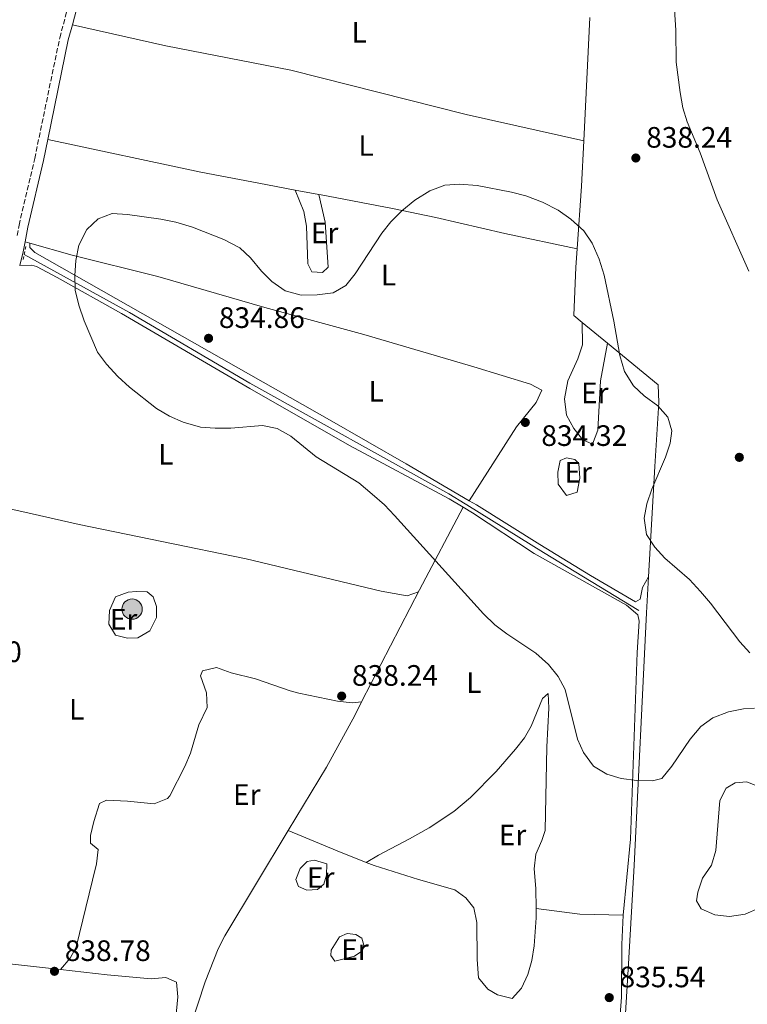
# Model space of a CAD drawing. Units: metres. Extents: x 576671 to 580155, y 4735798 to 4738150.
# Drawn here: x 579235 to 579482, y 4736280 to 4736614 of the extents above; entities that cross this region are included whole.
import ezdxf
from ezdxf.enums import TextEntityAlignment as Align

# ---------------------------------------------------------------- set-up
doc = ezdxf.new("R2010")
doc.units = ezdxf.units.M
doc.header["$MEASUREMENT"] = 0
doc.linetypes.add('DGN Style 2', pattern=[1.7399219301090239, 1.043953158065414, -0.6959687720436097])
doc.linetypes.add('DGN Style 3', pattern=[2.435890702152634, 1.739921930109024, -0.6959687720436097])
for name, color, linetype, lineweight in [('Abrevadero recinto', 4, 'Continuous', 0), ('Acequia sin especificar', 4, 'Continuous', 0), ('Camino', 7, 'DGN Style 3', 0), ('Cota de punto acotado terreno', 7, 'Continuous', 0), ('Curva de nivel intermedia', 30, 'Continuous', 0), ('Etiqueta de uso rústico', 92, 'Continuous', 0), ('Línea  de muro-pared o tapia', 1, 'Continuous', 13), ('Línea de cambio de uso (parcela vista)', 92, 'Continuous', 0), ('Margen derecho', 7, 'Continuous', 0), ('Pontón-alcantarilla (pasos de agua)', 1, 'DGN Style 2', 0), ('Pozo puntual', 7, 'Continuous', 0), ('Punto acotado terreno (símbolo)', 7, 'Continuous', 0)]:
    doc.layers.add(name, color=color, linetype=linetype, lineweight=lineweight)
doc.styles.add('Style-Arial', font='arial.ttf')

# ---------------------------------------------------------------- blocks, each defined once
blk = doc.blocks.new('5POZO')
at = {"layer": 'Abrevadero recinto', "linetype": 'Continuous', "lineweight": 0}
h = blk.add_hatch(color=151, dxfattribs=at)
edge = h.paths.add_edge_path()
edge.add_arc((0, 0), 0.3456, 0, 360)
at = {"layer": 'Abrevadero recinto', "color": 4, "linetype": 'Continuous', "lineweight": 0}
blk.add_circle((0, 0), 0.3456, dxfattribs=at)
blk = doc.blocks.new('5PATER')
at = {"layer": 'Punto acotado terreno (símbolo)', "linetype": 'Continuous', "lineweight": 0}
h = blk.add_hatch(color=51, dxfattribs=at)
edge = h.paths.add_edge_path()
edge.add_ellipse((0, 0), major_axis=(-0.1095731443231308, -0.1110710700762829), ratio=0.9994222409660317, start_angle=0, end_angle=360)

msp = doc.modelspace()

# ---------------------------------------------------------------- linework, layer by layer
at = {"layer": 'Acequia sin especificar', "color": 4, "linetype": 'Continuous', "lineweight": 0}
msp.add_polyline3d([(579236.6900000004, 4736534.58, 835.7200000000012), (579272.4400000004, 4736514.9, 835.3000000000029), (579313.1900000004, 4736491.02, 834.8999999999943), (579380.75, 4736453.449999999, 834.3300000000019), (579386.1900000004, 4736450.060000001, 834.3000000000029), (579386.75, 4736449.710000001, 834.3000000000029), (579412.8399999999, 4736433.470000001, 834.1499999999943), (579445.1299999999, 4736413.800000001, 834.6100000000006)], dxfattribs=at)
at = {"layer": 'Camino', "color": 7, "linetype": 'DGN Style 3', "lineweight": 0}
msp.add_polyline3d([(579234.2800000017, 4736541.010000001, 836.0899999999965), (579234.9299999998, 4736544.540000002, 836.0899999999965), (579240.2499999995, 4736567.170000001, 836.6399999999995), (579248.73, 4736608.100000001, 837.3300000000019), (579252.78, 4736623.380000001, 837.3300000000019), (579256.8099999977, 4736639.350000001, 837.8899999999995), (579258.7899999982, 4736650.109999999, 838.2899999999936)], dxfattribs=at)
at = {"layer": 'Curva de nivel intermedia', "color": 30, "linetype": 'Continuous', "lineweight": 0, "flags": 128}
for points, elevation in [([(579482.4300000014, 4736528.909999999), (579471.7100000015, 4736553.199999999), (579465.9, 4736569.119999998), (579461.4699999999, 4736579.619999998), (579460.0700000006, 4736584.42), (579459.1000000006, 4736589.539999999), (579457.8300000011, 4736599.82), (579457.6499999999, 4736610.759999999), (579457.0399999998, 4736621.369999999)], 840), ([(579433.3300000012, 4736527.559999999), (579431.7300000008, 4736533.08), (579429.2499999999, 4736538.509999999), (579426.5000000005, 4736542.689999999), (579422.0200000012, 4736546.599999999), (579417.7699999999, 4736549.630000002), (579412.4099999999, 4736552.42), (579406.8399999999, 4736554.550000001), (579401.9600000004, 4736555.800000001), (579390.2999999995, 4736558), (579384.3400000005, 4736558.449999999), (579379.3499999995, 4736558.099999999), (579374.2900000011, 4736556.25), (579369.2199999995, 4736553.02), (579364.7200000001, 4736549.380000001), (579361.0499999999, 4736545.720000001), (579357.9200000007, 4736541.830000001), (579348.9599999998, 4736528.029999998), (579345.7700000004, 4736524.119999999), (579341.4200000005, 4736521.649999999), (579336.0300000015, 4736520.9), (579330.5599999998, 4736520.849999999), (579325.1500000006, 4736522.310000001), (579320.6500000012, 4736525.42), (579317.1800000002, 4736529.01), (579313.4600000007, 4736533.509999999), (579309.7600000014, 4736536.859999999), (579304.4000000014, 4736539.66), (579293.7100000007, 4736543.909999999), (579288.1500000017, 4736545.59), (579283.050000001, 4736546.619999998), (579271.740000001, 4736548.21), (579266.4800000016, 4736548.560000001), (579261.8000000012, 4736546.730000001), (579257.8800000006, 4736543.13), (579255.1800000005, 4736537.800000001), (579254.2400000017, 4736532.56), (579253.910000001, 4736527.480000001), (579254.0000000005, 4736522.489999999), (579255.1800000005, 4736517.409999999), (579257.0400000003, 4736512.13), (579261.5799999998, 4736501.439999999), (579264.5700000006, 4736497.429999999), (579268.4000000017, 4736493.279999998), (579272.4400000006, 4736489.579999999), (579281.5900000016, 4736482.42), (579286.0000000015, 4736479.76), (579290.55, 4736477.699999999), (579296.4500000009, 4736476.09), (579301.4300000009, 4736475.66), (579306.7400000017, 4736475.740000002), (579317.550000001, 4736476.579999999), (579322.4500000007, 4736475.54), (579327.14, 4736472.96), (579335.6600000005, 4736466.020000001), (579350.14, 4736457.109999998), (579354.7199999999, 4736453.289999999), (579358.8300000003, 4736449.67), (579362.3000000016, 4736446.08), (579392.4600000009, 4736412.669999998), (579396.3500000001, 4736408.980000001), (579400.3300000011, 4736405.960000001), (579410.2500000007, 4736399.32), (579414.4599999995, 4736395.520000001), (579417.7400000008, 4736391.42), (579420.1100000001, 4736387.02), (579424.3700000005, 4736370.210000001), (579426.42, 4736365.649999999), (579429.8100000008, 4736361.060000001), (579434.2800000012, 4736358.249999999), (579439.1700000018, 4736356.779999998), (579444.4900000015, 4736356.199999999), (579449.8, 4736356.060000001), (579452.8900000014, 4736356.779999998), (579456.3600000002, 4736361.029999999), (579462.5300000015, 4736370.130000001), (579466.1700000005, 4736374.529999999), (579470.2699999998, 4736377.410000001), (579475.5500000016, 4736379.480000001), (579480.6200000009, 4736380.449999998), (579484.3800000005, 4736380.730000001)], 835), ([(579482.7399999999, 4736399.519999999), (579479.3800000004, 4736403.220000001), (579469.4299999994, 4736416.34), (579466.0499999998, 4736420.269999998), (579462.3400000016, 4736424.32), (579453.9000000015, 4736431.58), (579450.550000001, 4736435.3), (579447.7500000005, 4736439.619999998), (579446.9099999999, 4736445.159999999), (579447.88, 4736450.079999999), (579449.570000002, 4736454.980000001), (579454.1200000006, 4736465.83), (579455.7400000012, 4736470.56), (579456.3400000001, 4736474.779999999), (579454.9400000009, 4736479.399999999), (579451.5600000013, 4736483.329999999), (579446.9300000002, 4736486.66), (579443.2700000011, 4736490.06), (579440.3099999995, 4736494.880000001), (579438.6799999999, 4736500.390000001), (579436.6200000015, 4736512.050000002), (579433.3300000012, 4736527.559999999)], 835), ([(579475.8900000014, 4736310.009999999), (579470.9200000003, 4736310.57), (579466.2400000021, 4736312.619999999), (579464.74, 4736315.369999999), (579465.14, 4736318.25), (579466.6700000011, 4736323.009999999), (579469.7699999991, 4736327.42), (579471.28, 4736332.430000001), (579472.6200000012, 4736349.350000001), (579474.7600000004, 4736353.590000001), (579477.8300000014, 4736355.41), (579481.8100000002, 4736355.689999999), (579485.3799999997, 4736354.199999998)], 840), ([(579485.810000001, 4736312.83), (579481.1900000009, 4736310.76), (579475.8900000014, 4736310.009999999)], 840)]:
    msp.add_lwpolyline(points, dxfattribs=dict(at, elevation=elevation))
at = {"layer": 'Línea  de muro-pared o tapia', "color": 1, "linetype": 'Continuous', "lineweight": 13, "extrusion": (-0.00117755362396584, -0.02381843972354436, 0.9997156072086695), "elevation": -112662.3865894682, "flags": 128}
msp.add_lwpolyline([(344835.1016040419, 4758114.764619571), (344835.1016040418, 4758072.831556245)], dxfattribs=at)
at = {"layer": 'Línea  de muro-pared o tapia', "color": 1, "linetype": 'Continuous', "lineweight": 13, "extrusion": (0.5627296467494762, -0.04756813041735034, 0.8252712388286699), "elevation": 101442.0502803774, "flags": 128}
msp.add_lwpolyline([(4768546.204919484, -146757.3951352029), (4768530.78566695, -146758.0503079437), (4768509.465750814, -146758.4221627427)], dxfattribs=at)
at = {"layer": 'Línea  de muro-pared o tapia', "color": 1, "linetype": 'Continuous', "lineweight": 13, "extrusion": (-0.002806705090233787, 0.002305389962812585, 0.9999934037700728), "elevation": 10130.25278131235, "flags": 128}
msp.add_lwpolyline([(579426.0270449028, 4736500.742664903), (579434.5371236516, 4736493.752646327)], dxfattribs=at)
at = {"layer": 'Línea  de muro-pared o tapia', "color": 1, "linetype": 'Continuous', "lineweight": 13}
for points in [[(579424.2199999997, 4736536.49, 837.3600000000006), (579423.79, 4736530.350000001, 837.2899999999936), (579423.0800000001, 4736513.880000001, 837.0200000000042), (579425.9600000001, 4736511.51, 837.029999999999)], [(579434.4699999997, 4736504.52, 837.070000000007), (579451.6699999999, 4736490.4, 837.1600000000036), (579451.9000000004, 4736484.460000001, 837.2899999999936), (579450.5800000001, 4736462.720000001, 837.2899999999936), (579448.4600000001, 4736425.279999999, 835.9400000000023)], [(579448.4600000001, 4736425.279999999, 835.9400000000023), (579447.7699999996, 4736413.029999999, 835.5), (579443.5899999999, 4736327.350000001, 836.3300000000019), (579441.6200000001, 4736293.99, 836.7400000000052), (579438.8700000001, 4736249.130000001, 836.4600000000065), (579437.8799999999, 4736215.65, 837.0200000000042), (579434.2300000004, 4736157.5, 838.2599999999949), (579435.0700000003, 4736148.109999999, 838.820000000007), (579443.54, 4736093.33, 841.029999999999), (579453.5300000003, 4736047.439999999, 843.2400000000052), (579455.8799999999, 4736029.77, 844.4900000000052), (579461.0899999999, 4735980.199999999, 845.8699999999953), (579467.9800000004, 4735920.279999999, 846.6999999999971), (579472.1200000001, 4735885.77, 847.9400000000023), (579473.9400000004, 4735866.850000001, 848.0800000000017), (579466.1799999997, 4735829.470000001, 848.7200000000012)]]:
    msp.add_polyline3d(points, dxfattribs=at)
at = {"layer": 'Línea de cambio de uso (parcela vista)', "color": 92, "linetype": 'Continuous', "lineweight": 0, "extrusion": (0.01802613815411353, -0.003363085476513718, 0.9998318598641106), "elevation": -4649.328053790299, "flags": 128}
msp.add_lwpolyline([(4762464.841974501, 299159.832604743), (4762464.841974501, 299151.6525008315)], dxfattribs=at)
at = {"layer": 'Línea de cambio de uso (parcela vista)', "color": 92, "linetype": 'Continuous', "lineweight": 0, "extrusion": (0.02308469291983727, -0.006636849227043203, 0.9997114829715295), "elevation": -17228.83866805978, "flags": 128}
msp.add_lwpolyline([(4712189.67375796, 751855.4483169832), (4712189.673757959, 751857.1136097502)], dxfattribs=at)
at = {"layer": 'Línea de cambio de uso (parcela vista)', "color": 92, "linetype": 'Continuous', "lineweight": 0, "extrusion": (0.01175849519854527, 0.02231568270068674, 0.9996818234299693), "elevation": 113344.2966089005, "flags": 128}
msp.add_lwpolyline([(1695372.216835251, -4458979.955570794), (1695372.216835251, -4458948.239787658)], dxfattribs=at)
at = {"layer": 'Línea de cambio de uso (parcela vista)', "color": 92, "linetype": 'Continuous', "lineweight": 0, "extrusion": (0.0172865720088198, 0.0334037065423134, 0.9992924330832386), "elevation": 169064.6040866151, "flags": 128}
msp.add_lwpolyline([(1662341.718869784, -4469607.416553961), (1662341.718869784, -4469564.610622128)], dxfattribs=at)
at = {"layer": 'Línea de cambio de uso (parcela vista)', "color": 92, "linetype": 'Continuous', "lineweight": 0, "extrusion": (-0.1680416553626429, 0.1281531200564742, 0.9774143337821346), "elevation": 510445.6619322033, "flags": 128}
msp.add_lwpolyline([(-4117479.632663122, -2356857.514070041), (-4117474.567686413, -2356856.59729855), (-4117454.809811317, -2356853.444644004), (-4117429.826923854, -2356850.652828467)], dxfattribs=at)
at = {"layer": 'Línea de cambio de uso (parcela vista)', "color": 92, "linetype": 'Continuous', "lineweight": 0, "extrusion": (0.3701248592079865, 0.9050604100082394, 0.2094594061673668), "elevation": 4501271.817344246, "flags": 128}
msp.add_lwpolyline([(1256586.023884308, -963364.8023946296), (1256568.061977114, -963364.2296905313), (1256557.444674586, -963364.8944363596)], dxfattribs=at)
at = {"layer": 'Línea de cambio de uso (parcela vista)', "color": 92, "linetype": 'Continuous', "lineweight": 0, "extrusion": (-0.004312699548831187, -0.4798712965383038, 0.8773282962387848), "elevation": -2274585.587651102, "flags": 128}
msp.add_lwpolyline([(536822.4285927659, 4160103.080504864), (536837.2957870256, 4160100.975858845), (536851.9875303848, 4160100.82999229)], dxfattribs=at)
at = {"layer": 'Línea de cambio de uso (parcela vista)', "color": 92, "linetype": 'Continuous', "lineweight": 0, "elevation": 839.3600000000005, "flags": 128}
msp.add_lwpolyline([(579346.1699999999, 4736304.26), (579343.5899999999, 4736303.140000001), (579340.7599999999, 4736298.600000001), (579340.6699999999, 4736296.83), (579342, 4736294.9), (579348.6699999999, 4736296.52), (579351.2300000004, 4736298.289999999), (579351.8499999996, 4736300.24), (579351.1699999999, 4736302.609999999), (579349.2000000002, 4736303.869999999), (579346.1699999999, 4736304.26)], dxfattribs=at)
at = {"layer": 'Línea de cambio de uso (parcela vista)', "color": 92, "linetype": 'Continuous', "lineweight": 0}
for points in [[(579426.4699999997, 4736573.17, 836.3999999999943), (579386.5899999999, 4736582.109999999, 835.8699999999953), (579327.1200000001, 4736597.109999999, 838.0200000000042), (579284.75, 4736605.460000001, 837.5599999999977), (579253.0099999999, 4736612.529999999, 837.2100000000065)], [(579244.6500000004, 4736573.630000001, 836.3999999999943), (579296.5899999999, 4736562.539999999, 837.2899999999936), (579316.2400000002, 4736558.779999999, 837.429999999993), (579328.5800000001, 4736556.480000001, 837.1999999999972)], [(579328.5800000001, 4736556.480000001, 838.0200000000042), (579331.5099999999, 4736549.180000001, 837.4700000000012), (579332.4100000003, 4736544.26, 837.2299999999959), (579332.8700000001, 4736531.480000001, 836.929999999993), (579334.2100000001, 4736528.689999999, 836.6600000000036), (579337.8899999997, 4736528.529999999, 836.6600000000036), (579339.7999999998, 4736530.289999999, 836.929999999993), (579338.7000000002, 4736545.619999999, 837.1999999999972), (579336.6200000001, 4736554.980000001, 837.1999999999972)], [(579336.6200000001, 4736554.980000001, 837.0500000000029), (579337.3600000005, 4736554.84, 837.0399999999936), (579361.6299999999, 4736550.230000001, 835.929999999993), (579376.2999999998, 4736547.140000001, 835.4100000000036), (579399.6600000003, 4736541.710000001, 835.5899999999965), (579424.2199999997, 4736536.49, 835.5899999999965)], [(579387.6299999999, 4736451.08, 834.2400000000052), (579403.6200000001, 4736476.119999999, 834.779999999999), (579410.29, 4736484.439999999, 834.779999999999), (579412.29, 4736488.58, 834.779999999999), (579408.3700000001, 4736490.680000001, 834.779999999999), (579389.2199999997, 4736496.460000001, 834.5), (579351.9100000003, 4736507.51, 835.0500000000029), (579318.2400000002, 4736516.619999999, 835.6199999999953), (579282.0199999996, 4736527.15, 835.0500000000029), (579252.9000000004, 4736534.380000001, 835.2200000000012), (579238.5599999996, 4736538.5, 835.5500000000029)], [(579238.5599999996, 4736538.5, 835.5500000000029), (579238.5800000001, 4736536.99, 835.5500000000029), (579240.3399999999, 4736535.279999999, 835.820000000007), (579340.2100000001, 4736478.51, 834.7400000000052), (579366.2400000002, 4736463.609999999, 834.7200000000012), (579387.6299999999, 4736451.08, 834.6900000000023)], [(579385.5599999996, 4736448.859999999, 834.4100000000036), (579380.8200000003, 4736451.75, 834.4100000000036), (579347.04, 4736469.800000001, 834.679999999993), (579313.2400000002, 4736489.15, 834.679999999993), (579269.6500000004, 4736514.59, 834.9799999999959), (579247.8700000001, 4736526.789999999, 835.279999999999), (579240.8399999999, 4736530.58, 835.4900000000052), (579239.3200000003, 4736530.99, 835.7599999999949), (579235.1600000003, 4736530.890000001, 836.179999999993)], [(579425.9600000001, 4736511.51, 835.5899999999965), (579426.0800000001, 4736503.949999999, 835.320000000007), (579424.4400000004, 4736499.24, 835.320000000007), (579421.0899999999, 4736491.77, 835.320000000007), (579419.8899999997, 4736485.699999999, 835.320000000007), (579420.6200000001, 4736480.09, 835.320000000007), (579423.0700000003, 4736475.59, 835.320000000007), (579426.1600000003, 4736471.75, 835.320000000007), (579429.4199999999, 4736470.289999999, 835.320000000007), (579431.2199999997, 4736474.970000001, 835.5599999999977), (579432.1100000005, 4736491.730000001, 835.320000000007), (579434.4699999997, 4736504.52, 835.5899999999965)], [(579420.5899999999, 4736452.869999999, 835.0500000000029), (579417.7199999997, 4736456.710000001, 835.0500000000029), (579417.6600000003, 4736460.82, 835.0500000000029), (579418.4600000001, 4736464.720000001, 835.0500000000029), (579420.6100000005, 4736465.619999999, 835.0500000000029), (579423.4299999997, 4736465.02, 835.0500000000029), (579424.7400000002, 4736463.74, 835.320000000007), (579425.0700000003, 4736458.75, 835.320000000007), (579424.25, 4736454.01, 835.320000000007), (579420.5899999999, 4736452.869999999, 835.0500000000029)], [(579370.7800000003, 4736420.810000001, 835.570000000007), (579370.4500000002, 4736420.199999999, 835.5800000000019), (579366.5899999999, 4736418.84, 835.8500000000058), (579357.7000000002, 4736420.430000001, 835.8500000000058), (579311.9299999997, 4736431.380000001, 836.1199999999953), (579283.3099999996, 4736437.199999999, 835.5800000000019), (579255.3399999999, 4736443.02, 835.8500000000058), (579235.8399999999, 4736447.470000001, 836.0099999999949), (579217.6299999999, 4736451.4, 836.6600000000036)], [(579439.8399999999, 4736310.52, 834.9499999999972), (579442.2699999996, 4736336.210000001, 834.679999999993), (579444.5199999996, 4736399.59, 834.1399999999995), (579445.2199999997, 4736410.189999999, 834.1399999999995), (579444.7599999999, 4736412.34, 834.1399999999995), (579440.9299999997, 4736415.630000001, 834.3600000000006), (579409.6399999997, 4736433.180000001, 834.4100000000036), (579388.7400000002, 4736446.92, 834.4100000000036), (579385.5599999996, 4736448.859999999, 834.4100000000036)], [(579387.6299999999, 4736451.08, 834.6900000000023), (579390.0700000003, 4736449.65, 834.679999999993), (579411.54, 4736436.199999999, 834.1999999999972), (579428.7199999997, 4736425.720000001, 834.4900000000052), (579444.04, 4736416.83, 834.7400000000052), (579445.54, 4736417.720000001, 834.7400000000052), (579446.3499999996, 4736421.619999999, 834.7400000000052), (579448.4600000001, 4736425.279999999, 834.7400000000052)], [(579274.7300000004, 4736420.32, 835.3099999999977), (579271.9299999997, 4736420.060000001, 835.3099999999977), (579267.6299999999, 4736418.480000001, 835.0399999999936), (579265.6299999999, 4736413.890000001, 834.7599999999949), (579265.4000000004, 4736409.15, 835.0399999999936), (579267.6200000001, 4736405.51, 835.3099999999977), (579271.7400000002, 4736404.5, 835.8500000000058), (579275.2000000002, 4736404.550000001, 835.8500000000058), (579279.2699999996, 4736406.99, 835.8500000000058), (579281.5499999998, 4736411.439999999, 835.8500000000058), (579281.5099999999, 4736415.24, 835.5800000000019), (579280.3799999999, 4736418.460000001, 835.5800000000019), (579278.4100000003, 4736420.16, 835.3099999999977), (579274.7300000004, 4736420.32, 835.3099999999977)], [(579351.1200000001, 4736382.82, 837.4600000000065), (579347.8899999997, 4736382.550000001, 837.4600000000065), (579342.9299999997, 4736383.02, 837.4600000000065), (579329.8600000005, 4736385.77, 837.4600000000065), (579326.8600000005, 4736386.550000001, 837.4600000000065), (579315.1299999999, 4736390.680000001, 838.2700000000042), (579306.8799999999, 4736392.710000001, 837.7299999999959), (579301.9000000004, 4736394.51, 837.5500000000029), (579297.1500000004, 4736393.42, 837.4600000000065), (579296.5300000003, 4736391.689999999, 837.4600000000065), (579298.5599999996, 4736385.880000001, 837.4600000000065), (579298.75, 4736380.869999999, 837.4600000000065), (579295.9199999999, 4736375.039999999, 837.7299999999959), (579293.0499999998, 4736365.480000001, 837.7299999999959), (579291.1100000005, 4736360.880000001, 837.8699999999953), (579286.0800000001, 4736350.92, 838), (579285.2999999998, 4736350.02, 838), (579280.79, 4736348.220000001, 838), (579271.7000000002, 4736349.15, 838), (579264.5599999996, 4736349.470000001, 837.7299999999959), (579262.2000000002, 4736348.359999999, 837.7299999999959), (579260.3499999996, 4736342.279999999, 838.2700000000042), (579259.1299999999, 4736337.5, 838), (579259.1699999999, 4736334.91, 838), (579261.7999999998, 4736332.789999999, 838.2700000000042), (579261.1699999999, 4736327.83, 838.2599999999949), (579259.8899999997, 4736322.289999999, 838.4199999999983), (579254.3200000003, 4736299.609999999, 838.5399999999936), (579252.2199999997, 4736295.9, 838.5399999999936), (579249.04, 4736291.99, 839.2400000000052)], [(579410.2999999998, 4736312.76, 836.3099999999977), (579410.2000000002, 4736319.560000001, 835.9400000000023), (579409.6600000003, 4736326.199999999, 835.9400000000023), (579410.2300000004, 4736331.180000001, 835.9400000000023), (579412.2599999999, 4736335.810000001, 835.9400000000023), (579413.3399999999, 4736339.230000001, 835.9400000000023), (579413.9699999997, 4736367.539999999, 835.9400000000023), (579414.6299999999, 4736380.74, 835.9400000000023), (579414.3399999999, 4736385.699999999, 835.9400000000023), (579412.4199999999, 4736383.939999999, 835.9400000000023), (579408.5899999999, 4736374.619999999, 835.9400000000023), (579406.3600000005, 4736370.67, 835.9400000000023), (579403.29, 4736366.74, 836.070000000007), (579396.7300000004, 4736359.199999999, 836.6499999999943), (579388.0300000003, 4736350.430000001, 836.8800000000047), (579382.3399999999, 4736345.65, 837.0200000000042), (579374.0199999996, 4736340.119999999, 837.8399999999965), (579367.3600000005, 4736336.34, 838.3699999999953), (579356.8499999996, 4736330.77, 838.6399999999995), (579352.7100000001, 4736328.350000001, 838.820000000007)], [(579326.25, 4736339.15, 838.9100000000036), (579304.7699999996, 4736303.51, 839.8999999999943), (579302.4800000004, 4736299.08, 839.8899999999995), (579298.0999999996, 4736287.84, 839.6300000000047), (579293.1500000004, 4736273.07, 839.8999999999943), (579292.8300000001, 4736268.039999999, 839.8999999999943), (579293.2400000002, 4736267.24, 839.8999999999943), (579297.4199999999, 4736264.480000001, 839.8999999999943), (579304.0999999996, 4736263.300000001, 839.8999999999943), (579307.3700000001, 4736261.630000001, 839.8999999999943), (579308.9199999999, 4736259.27, 839.8999999999943), (579305.2999999998, 4736256.189999999, 839.8999999999943), (579300.9800000004, 4736255.689999999, 839.8999999999943), (579295.9800000004, 4736256.01, 839.6600000000036), (579295.1500000004, 4736255.600000001, 839.6300000000047), (579293.2100000001, 4736250.91, 839.6399999999995), (579294.7300000004, 4736241.109999999, 839.0899999999965), (579296.4000000004, 4736231.41, 839.0899999999965), (579296.6200000001, 4736217.15, 838.5500000000029), (579296.9199999999, 4736197.199999999, 837.1999999999972), (579297.6399999997, 4736164.74, 837.7400000000052)], [(579335.1900000004, 4736329.15, 839.0899999999965), (579332.5999999996, 4736328.680000001, 839.0899999999965), (579330.2599999999, 4736326.27, 839.3600000000006), (579328.8099999996, 4736322.57, 839.3600000000006), (579329.7100000001, 4736320.210000001, 839.3600000000006), (579332.54, 4736318.960000001, 839.3600000000006), (579336.2100000001, 4736319.230000001, 839.3600000000006), (579338.3399999999, 4736320.99, 839.3600000000006), (579339.1600000003, 4736324.029999999, 839.3600000000006), (579339.3099999996, 4736327.92, 839.3600000000006), (579335.1900000004, 4736329.15, 839.0899999999965)], [(579352.7100000001, 4736328.350000001, 838.820000000007), (579355.4000000004, 4736327.289999999, 838.6399999999995), (579370.3799999999, 4736322.560000001, 837.8300000000019), (579382.7599999999, 4736319.08, 837.5599999999977), (579386.4699999997, 4736316.33, 837.5599999999977), (579389.1200000001, 4736312.91, 837.5599999999977), (579390.1699999999, 4736307.99, 837.7400000000052), (579390.2599999999, 4736295.430000001, 837.5599999999977), (579390.79, 4736289.17, 837.5599999999977), (579393.9199999999, 4736285.4, 837.5599999999977), (579397.1500000004, 4736283.430000001, 837.5599999999977), (579402.1399999997, 4736282.210000001, 836.75), (579405.3200000003, 4736285.720000001, 836.75), (579407.5, 4736290.310000001, 836.75), (579408.8499999996, 4736295.07, 836.75), (579409.6200000001, 4736300.029999999, 836.7100000000065), (579410.3499999996, 4736309.57, 836.4799999999959), (579410.2999999998, 4736312.76, 836.3099999999977)], [(579299.4000000004, 4736118.960000001, 838.1900000000023), (579304.7699999996, 4736121.210000001, 837.9199999999983), (579309.0700000003, 4736123.66, 837.7599999999949), (579319.29, 4736132.460000001, 837.6499999999943), (579338.9299999997, 4736147.92, 837.2599999999949), (579380.0800000001, 4736179.57, 836.8000000000029), (579396.3399999999, 4736191.210000001, 836.5899999999965), (579417.1100000005, 4736205.529999999, 836.3000000000029), (579431.4500000002, 4736214.4, 835.4900000000052), (579434.8600000005, 4736217.480000001, 835.7599999999949), (579435.8700000001, 4736221.82, 835.4900000000052), (579437.0300000003, 4736253.189999999, 835.2200000000012), (579439.2400000002, 4736282.59, 834.9499999999972), (579439.3899999997, 4736300.529999999, 834.9499999999972), (579439.8399999999, 4736310.52, 834.9499999999972)], [(579191.7000000002, 4736296.17, 839.8500000000058), (579198.9900000002, 4736296.470000001, 839.6100000000006), (579208.9900000002, 4736296.199999999, 839.6300000000047), (579231.6500000004, 4736293.949999999, 839.0200000000042), (579249.04, 4736291.99, 839.2400000000052)], [(579249.04, 4736291.99, 839.2400000000052), (579264.7800000003, 4736290.230000001, 839.429999999993), (579279.7199999997, 4736288.890000001, 839.6100000000006), (579284.7100000001, 4736289.279999999, 839.6100000000006), (579288.3799999999, 4736287.730000001, 839.6100000000006), (579288.7699999996, 4736282.74, 839.6100000000006), (579287.79, 4736272.15, 839.3899999999995), (579287.54, 4736263.27, 839.3399999999965), (579287.9199999999, 4736243.57, 839.3399999999965), (579288.7300000004, 4736231.310000001, 839.25), (579291.9500000002, 4736202.220000001, 837.8099999999977), (579292.4800000004, 4736195.27, 837.5399999999936), (579292.8099999996, 4736185.279999999, 837.429999999993), (579293.0800000001, 4736163.41, 837.7400000000052)]]:
    msp.add_polyline3d(points, dxfattribs=at)
at = {"layer": 'Margen derecho', "color": 7, "linetype": 'Continuous', "lineweight": 0, "extrusion": (0.2742383527840239, -0.0729871155006076, 0.9588880053651762), "elevation": -186055.3888076149, "flags": 128}
msp.add_lwpolyline([(4726214.050404344, 631616.1486128406), (4726248.504064073, 631618.1571773203), (4726253.791946447, 631618.1571773203)], dxfattribs=at)
at = {"layer": 'Margen derecho', "color": 7, "linetype": 'Continuous', "lineweight": 0, "extrusion": (0.2706436059922752, -0.04964468506175322, 0.9613986913765887), "elevation": -77573.38954164807, "flags": 128}
msp.add_lwpolyline([(4763307.929203949, 274078.2416012541), (4763312.755135612, 274077.9145178157), (4763316.19152907, 274077.9145178156)], dxfattribs=at)
at = {"layer": 'Margen derecho', "color": 7, "linetype": 'Continuous', "lineweight": 0}
for points in [[(579253.0100000004, 4736612.529999999, 837.3300000000019), (579255.6799999991, 4736622.630000004, 837.3300000000019), (579259.7499999994, 4736638.710000004, 837.8899999999995), (579261.6400000004, 4736649.000000001, 838.2700000000042)], [(579236.9599999995, 4736538.960000001, 836.0899999999965), (579237.8700000013, 4736543.930000001, 836.0899999999965), (579243.1799999998, 4736566.520000001, 836.6399999999995), (579244.6499999984, 4736573.630000001, 836.7599999999949)]]:
    msp.add_polyline3d(points, dxfattribs=at)
at = {"layer": 'Pontón-alcantarilla (pasos de agua)', "color": 1, "linetype": 'DGN Style 2', "lineweight": 0, "extrusion": (-0.002630886619828774, -0.01297904065232072, 0.9999123076246933), "elevation": -62163.77165142725, "flags": 128}
msp.add_lwpolyline([(579237.4444408199, 4736129.454200611), (579236.5442860684, 4736125.013826592)], dxfattribs=at)

# ---------------------------------------------------------------- block references
at = {"layer": 'Pozo puntual', "color": 7, "linetype": 'Continuous', "lineweight": 0, "xscale": 10, "yscale": 10, "zscale": 10}
msp.add_blockref('5POZO', (579273.2700000004, 4736414.300000002, 835.3899999999995), dxfattribs=at)
at = {"layer": 'Punto acotado terreno (símbolo)', "color": 7, "linetype": 'Continuous', "lineweight": 0, "xscale": 10, "yscale": 10, "zscale": 10}
for p in [(579444.1200000005, 4736567.360000002, 838.2400000000057), (579299.2100000014, 4736506.190000001, 834.860000000001), (579406.6299999976, 4736477.630000002, 834.3200000000074), (579479.2100000005, 4736465.800000001, 837.6999999999977), (579344.350000001, 4736384.800000003, 838.2400000000057), (579246.9499999986, 4736291.420000001, 838.7799999999993), (579435.1000000016, 4736282.500000001, 835.5399999999936)]:
    msp.add_blockref('5PATER', p, dxfattribs=at)

# ---------------------------------------------------------------- texts
at = {"layer": 'Cota de punto acotado terreno', "color": 7, "linetype": 'Continuous', "lineweight": 0, "style": 'Style-Arial'}
for s, p in [('838.24', (579447.620000001, 4736570.859999998, 838.2400000000052)), ('834.86', (579302.7099999998, 4736509.690000001, 834.8600000000006)), ('834.32', (579412.0599999995, 4736469.67, 834.320000000007)), ('837.70', (579206.7100000011, 4736396.34, 837.6999999999972)), ('838.24', (579347.8500000016, 4736388.3, 838.2400000000052)), ('838.78', (579250.4499999991, 4736294.92, 838.779999999999)), ('835.54', (579438.6000000021, 4736286, 835.5399999999936))]:
    msp.add_text(s, height=7.000000000000002, dxfattribs=at).set_placement(p)
at = {"layer": 'Etiqueta de uso rústico', "color": 92, "linetype": 'Continuous', "lineweight": 0, "style": 'Style-Arial'}
for s, p in [('L', (579350.28142038, 4736610.030009999, 837.6999999999972)), ('L', (579352.6114203791, 4736571.600009999, 836.8399999999965)), ('Er', (579338.5654566099, 4736541.960010001, 837.1499999999943)), ('L', (579360.221420382, 4736527.630010001, 835.1499999999943)), ('L', (579356.0914203792, 4736488.240010001, 834.8000000000029)), ('Er', (579430.1854566099, 4736487.650010001, 835.320000000007)), ('L', (579284.6814203775, 4736466.800010001, 835.1999999999972)), ('Er', (579424.5554566074, 4736460.760010001, 835.1900000000023)), ('Er', (579270.4054566104, 4736410.87001, 835.0800000000019)), ('L', (579389.201420379, 4736389.350009999, 835.9199999999983)), ('L', (579254.4914203814, 4736380.31001, 836.3800000000047)), ('Er', (579312.1754566092, 4736351.37001, 838.3500000000058)), ('Er', (579402.2954566093, 4736337.660010001, 836.3800000000047)), ('Er', (579337.2554566079, 4736323.240010002, 839.3600000000006)), ('Er', (579348.8754566086, 4736298.790010002, 839.3600000000006))]:
    msp.add_text(s, height=7.000000000000002, dxfattribs=at).set_placement(p, align=Align.MIDDLE_CENTER)

doc.saveas('drawing.dxf')
